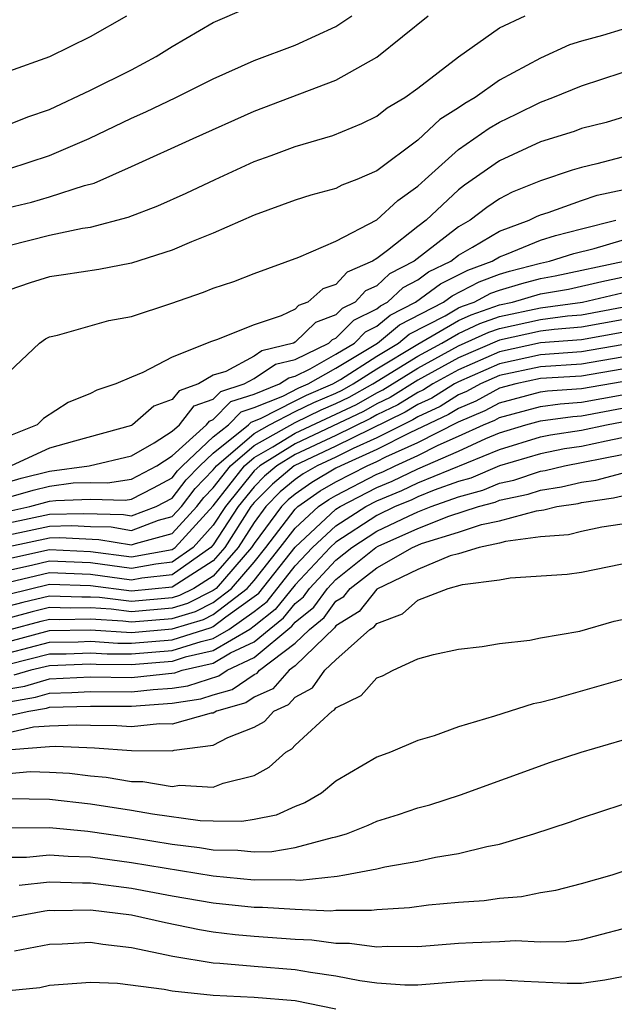
# Model space of a CAD drawing. Units: inches. Extents: x 2685000 to 2687369, y 1551000 to 1552703.
# Drawn here: x 2686276 to 2686305, y 1551055 to 1551103 of the extents above; entities that cross this region are included whole.
import ezdxf

# ---------------------------------------------------------------- set-up
doc = ezdxf.new("R2010")
doc.units = ezdxf.units.IN
doc.header["$MEASUREMENT"] = 0
doc.layers.add('LD26851551_2ft', color=135, linetype='Continuous')

msp = doc.modelspace()

# ---------------------------------------------------------------- linework, layer by layer
at = {"layer": 'LD26851551_2ft'}
for points, elevation in [([(2686275, 1551097.687), (2686275.942, 1551098.058), (2686277, 1551098.424), (2686279, 1551099.357), (2686281, 1551100.364), (2686282.214, 1551101), (2686283, 1551101.497), (2686285, 1551102.674), (2686286.634, 1551103.366)], 8968), ([(2686275, 1551091.774), (2686277, 1551092.267), (2686278.616, 1551092.616), (2686279, 1551092.669), (2686280.84, 1551093.16), (2686282.289, 1551093.711), (2686283.673, 1551094.327), (2686285.094, 1551095), (2686287, 1551095.872), (2686287.834, 1551096.166), (2686289, 1551096.613), (2686290.851, 1551097.149), (2686292.267, 1551097.733), (2686293, 1551098.086), (2686293.51, 1551098.49), (2686294.368, 1551099), (2686295, 1551099.453), (2686297, 1551100.992), (2686299, 1551102.404), (2686300.256, 1551103)], 8974), ([(2686275, 1551093.623), (2686276.107, 1551093.893), (2686277, 1551094.15), (2686278.703, 1551094.703), (2686279.176, 1551094.823), (2686281, 1551095.624), (2686284.026, 1551097), (2686287, 1551098.329), (2686291, 1551099.852), (2686293, 1551100.975), (2686295.503, 1551103)], 8972), ([(2686275, 1551095.508), (2686277, 1551096.163), (2686278.937, 1551097), (2686281, 1551098), (2686281.697, 1551098.303), (2686283.171, 1551099), (2686285, 1551099.922), (2686287, 1551100.809), (2686289, 1551101.562), (2686291, 1551102.475), (2686291.781, 1551103)], 8970), ([(2686275, 1551100.289), (2686277.007, 1551101), (2686279, 1551101.987), (2686280.768, 1551103)], 8966), ([(2686305, 1551102.323), (2686304.027, 1551102.027), (2686303, 1551101.754), (2686302.428, 1551101.572), (2686301, 1551100.932), (2686299, 1551099.853), (2686297.804, 1551099), (2686297.296, 1551098.704), (2686297, 1551098.492), (2686296.077, 1551097.923), (2686295, 1551096.913), (2686293, 1551095.418), (2686292.029, 1551095), (2686291.289, 1551094.711), (2686291, 1551094.551), (2686289.775, 1551094.225), (2686289, 1551093.98), (2686287, 1551093.251), (2686285, 1551092.366), (2686283.944, 1551091.944), (2686283, 1551091.534), (2686281, 1551090.904), (2686279.4, 1551090.6), (2686277.671, 1551090.329), (2686277, 1551090.239), (2686276.05, 1551089.949), (2686275, 1551089.577)], 8976), ([(2686275, 1551085.568), (2686276.508, 1551087), (2686276.802, 1551087.198), (2686277, 1551087.302), (2686277.38, 1551087.38), (2686279.894, 1551088.106), (2686281, 1551088.294), (2686282.923, 1551088.924), (2686284.521, 1551089.479), (2686285, 1551089.68), (2686286, 1551090), (2686287, 1551090.404), (2686289.193, 1551091.193), (2686291, 1551091.986), (2686293, 1551093.021), (2686294.025, 1551093.975), (2686295, 1551094.667), (2686295.357, 1551095), (2686297, 1551096.457), (2686298.492, 1551097.508), (2686299, 1551097.803), (2686299.819, 1551098.181), (2686301, 1551098.775), (2686301.61, 1551099), (2686303, 1551099.577), (2686305, 1551100.218)], 8978), ([(2686305.744, 1551098.256), (2686304.212, 1551097.788), (2686303, 1551097.481), (2686302.654, 1551097.346), (2686301, 1551096.834), (2686299, 1551095.909), (2686297.287, 1551094.713), (2686297, 1551094.488), (2686295.414, 1551093), (2686295, 1551092.689), (2686293.524, 1551091.524), (2686293, 1551091.134), (2686292.788, 1551091), (2686291.543, 1551090.457), (2686291, 1551089.859), (2686290.358, 1551089.642), (2686289.634, 1551089), (2686289.174, 1551088.826), (2686289, 1551088.659), (2686288.329, 1551088.329), (2686287, 1551087.89), (2686285.154, 1551087.154), (2686284.918, 1551087.082), (2686283, 1551086.303), (2686281.555, 1551085.555), (2686281, 1551085.333), (2686280.233, 1551085), (2686279.309, 1551084.691), (2686279, 1551084.53), (2686277.909, 1551084.091), (2686276.695, 1551083.305), (2686276.396, 1551083), (2686275, 1551082.441)], 8980), ([(2686305, 1551096.092), (2686303.757, 1551095.757), (2686303, 1551095.586), (2686302.548, 1551095.452), (2686301, 1551094.937), (2686299.62, 1551094.38), (2686299, 1551094.054), (2686298.371, 1551093.629), (2686297.567, 1551093), (2686297, 1551092.682), (2686294.817, 1551091), (2686293.618, 1551090.382), (2686293, 1551089.796), (2686292.446, 1551089.554), (2686291.943, 1551089), (2686291.312, 1551088.689), (2686291, 1551088.374), (2686290.003, 1551087.997), (2686289, 1551087.035), (2686288.928, 1551087), (2686287.383, 1551086.617), (2686287, 1551086.359), (2686285.612, 1551085.612), (2686285, 1551085.424), (2686284.28, 1551085), (2686283.338, 1551084.662), (2686283, 1551084.235), (2686282.092, 1551083.908), (2686281.052, 1551083), (2686281, 1551082.971), (2686278.209, 1551082.209), (2686277, 1551081.863), (2686275.117, 1551081)], 8982), ([(2686275, 1551080.219), (2686275.612, 1551080.387), (2686277, 1551080.732), (2686278.932, 1551081), (2686281, 1551081.487), (2686282.115, 1551082.115), (2686283, 1551082.688), (2686283.345, 1551083), (2686284.076, 1551083.924), (2686285, 1551084.255), (2686285.37, 1551084.63), (2686286.516, 1551085), (2686287, 1551085.26), (2686288.039, 1551085.961), (2686289, 1551086.199), (2686290.657, 1551087), (2686290.832, 1551087.168), (2686291, 1551087.231), (2686291.88, 1551088.12), (2686293, 1551088.672), (2686293.18, 1551088.821), (2686293.528, 1551089), (2686294.283, 1551089.717), (2686295, 1551090.086), (2686295.526, 1551090.474), (2686296.614, 1551091), (2686297, 1551091.299), (2686297.681, 1551091.681), (2686299, 1551092.473), (2686300.45, 1551093), (2686300.811, 1551093.189), (2686301, 1551093.266), (2686301.378, 1551093.378), (2686303, 1551093.961), (2686303.779, 1551094.221), (2686307.373, 1551095)], 8984), ([(2686275, 1551079.469), (2686276.202, 1551079.798), (2686277, 1551079.997), (2686278.157, 1551080.157), (2686279, 1551080.188), (2686279.838, 1551080.162), (2686281, 1551080.342), (2686282.24, 1551081), (2686283, 1551081.492), (2686284.667, 1551083), (2686284.814, 1551083.186), (2686285, 1551083.253), (2686285.867, 1551084.133), (2686287, 1551084.498), (2686288.244, 1551085), (2686288.695, 1551085.304), (2686289, 1551085.38), (2686289.735, 1551085.736), (2686291, 1551086.455), (2686291.903, 1551087), (2686292.449, 1551087.551), (2686293, 1551087.822), (2686293.645, 1551088.355), (2686294.894, 1551089), (2686296.106, 1551089.894), (2686297, 1551090.326), (2686297.442, 1551090.558), (2686298.641, 1551091), (2686299, 1551091.216), (2686299.338, 1551091.339), (2686301, 1551092.023), (2686301.742, 1551092.258), (2686303, 1551092.59), (2686304.681, 1551093)], 8986), ([(2686275, 1551078.782), (2686276.029, 1551079), (2686277, 1551079.261), (2686277.303, 1551079.303), (2686279, 1551079.366), (2686280.688, 1551079.312), (2686281, 1551079.361), (2686282.086, 1551079.914), (2686283, 1551080.41), (2686283.254, 1551080.747), (2686283.499, 1551081), (2686285, 1551082.406), (2686285.739, 1551083), (2686286.365, 1551083.635), (2686287, 1551083.84), (2686288.408, 1551084.408), (2686289.193, 1551084.807), (2686289.644, 1551085), (2686291, 1551085.771), (2686293.032, 1551087), (2686294.11, 1551087.89), (2686296.26, 1551089), (2686296.686, 1551089.314), (2686298.007, 1551089.993), (2686299, 1551090.36), (2686299.494, 1551090.506), (2686301, 1551090.909), (2686301.441, 1551091), (2686302.625, 1551091.375), (2686303.627, 1551091.627), (2686305, 1551092.022)], 8988), ([(2686275, 1551078.203), (2686277, 1551078.628), (2686278.672, 1551078.672), (2686280.615, 1551078.615), (2686281, 1551078.551), (2686282.217, 1551079), (2686283, 1551079.408), (2686283.684, 1551080.316), (2686284.348, 1551081), (2686285, 1551081.611), (2686286.728, 1551083), (2686286.863, 1551083.137), (2686287.304, 1551083.304), (2686289, 1551084.181), (2686289.553, 1551084.447), (2686290.846, 1551085), (2686291.221, 1551085.22), (2686293, 1551086.363), (2686294.06, 1551087), (2686294.575, 1551087.425), (2686296.333, 1551088.332), (2686297, 1551088.715), (2686297.194, 1551088.805), (2686297.753, 1551089), (2686298.571, 1551089.429), (2686299, 1551089.587), (2686300.09, 1551089.91), (2686301, 1551090.154), (2686301.721, 1551090.279), (2686305.089, 1551091)], 8990), ([(2686275, 1551077.623), (2686277, 1551078.051), (2686278.079, 1551078.079), (2686279, 1551078.031), (2686280.007, 1551078.007), (2686281, 1551077.84), (2686282.332, 1551078.332), (2686283, 1551078.511), (2686283.448, 1551079), (2686284.115, 1551079.885), (2686285, 1551080.797), (2686285.159, 1551081), (2686287, 1551082.573), (2686287.748, 1551083), (2686289, 1551083.647), (2686289.914, 1551084.086), (2686291, 1551084.551), (2686291.303, 1551084.697), (2686291.839, 1551085), (2686293, 1551085.745), (2686295, 1551086.949), (2686297, 1551088.093), (2686297.619, 1551088.381), (2686299, 1551088.862), (2686299.628, 1551089), (2686301, 1551089.398), (2686302.365, 1551089.634), (2686303.995, 1551090.005), (2686305, 1551090.215)], 8992), ([(2686275, 1551077.044), (2686277, 1551077.474), (2686277.487, 1551077.487), (2686279.399, 1551077.399), (2686281, 1551077.129), (2686281.205, 1551077.205), (2686283, 1551077.688), (2686284.204, 1551079), (2686284.546, 1551079.454), (2686285, 1551079.922), (2686285.848, 1551081), (2686287, 1551081.985), (2686289, 1551083.114), (2686290.274, 1551083.726), (2686291, 1551084.037), (2686291.651, 1551084.349), (2686292.8, 1551085), (2686295, 1551086.359), (2686296.178, 1551087), (2686297, 1551087.471), (2686298.044, 1551087.956), (2686299, 1551088.289), (2686301, 1551088.728), (2686303.048, 1551089), (2686305, 1551089.451)], 8994), ([(2686275, 1551076.459), (2686277, 1551076.899), (2686279, 1551076.806), (2686281, 1551076.539), (2686283, 1551076.899), (2686283.144, 1551077), (2686285, 1551079.047), (2686286.537, 1551081), (2686287, 1551081.396), (2686287.922, 1551081.922), (2686289, 1551082.59), (2686291.998, 1551084.002), (2686293, 1551084.569), (2686293.29, 1551084.71), (2686295, 1551085.768), (2686297, 1551086.858), (2686298.469, 1551087.531), (2686299, 1551087.717), (2686301, 1551088.153), (2686302.328, 1551088.328), (2686303, 1551088.38), (2686305, 1551088.748)], 8996), ([(2686305, 1551088.132), (2686303, 1551087.769), (2686301.665, 1551087.665), (2686301, 1551087.577), (2686299, 1551087.144), (2686297, 1551086.275), (2686295, 1551085.177), (2686293.656, 1551084.343), (2686293, 1551084.025), (2686292.345, 1551083.655), (2686289, 1551082.068), (2686287.276, 1551081), (2686287, 1551080.745), (2686285.592, 1551079), (2686285, 1551078.09), (2686284.014, 1551077), (2686283, 1551076.285), (2686282.195, 1551076.195), (2686281, 1551075.975), (2686279, 1551076.245), (2686277, 1551076.331), (2686276.118, 1551076.118), (2686275, 1551075.874)], 8998), ([(2686305, 1551087.515), (2686303, 1551087.157), (2686301, 1551087.002), (2686299, 1551086.566), (2686297, 1551085.692), (2686295.743, 1551085), (2686295.284, 1551084.716), (2686295, 1551084.584), (2686294.023, 1551083.977), (2686293, 1551083.481), (2686292.693, 1551083.307), (2686291, 1551082.481), (2686289, 1551081.547), (2686288.118, 1551081), (2686287.511, 1551080.489), (2686287, 1551079.97), (2686286.217, 1551079), (2686285, 1551077.128), (2686284.884, 1551077), (2686283, 1551075.672), (2686281.504, 1551075.504), (2686281, 1551075.411), (2686279, 1551075.683), (2686277, 1551075.763), (2686275, 1551075.289)], 9000), ([(2686305, 1551086.903), (2686303, 1551086.563), (2686301, 1551086.422), (2686299, 1551085.988), (2686297, 1551085.109), (2686296.802, 1551085), (2686295.691, 1551084.309), (2686295, 1551083.99), (2686294.389, 1551083.611), (2686291, 1551081.954), (2686288.96, 1551081), (2686287.896, 1551080.104), (2686287, 1551079.195), (2686286.843, 1551079), (2686285.568, 1551077), (2686285, 1551076.354), (2686283, 1551075.058), (2686281, 1551074.865), (2686279, 1551075.121), (2686277, 1551075.195), (2686275, 1551074.707)], 9002), ([(2686305, 1551086.309), (2686303, 1551085.973), (2686301, 1551085.842), (2686299, 1551085.409), (2686298.07, 1551085), (2686297.377, 1551084.623), (2686297, 1551084.464), (2686296.097, 1551083.903), (2686295, 1551083.397), (2686294.755, 1551083.245), (2686293, 1551082.36), (2686291.841, 1551081.841), (2686291, 1551081.427), (2686290.081, 1551081), (2686289.398, 1551080.602), (2686289, 1551080.325), (2686288.281, 1551079.719), (2686287.572, 1551079), (2686287, 1551078.226), (2686286.222, 1551077), (2686285, 1551075.609), (2686284.051, 1551075), (2686283.352, 1551074.649), (2686283, 1551074.541), (2686281, 1551074.364), (2686279.447, 1551074.553), (2686279, 1551074.581), (2686278.574, 1551074.574), (2686277, 1551074.63), (2686275.685, 1551074.316), (2686275, 1551074.128)], 9004), ([(2686305, 1551085.715), (2686303, 1551085.384), (2686301, 1551085.262), (2686299.788, 1551085), (2686299, 1551084.79), (2686297.84, 1551084.16), (2686297, 1551083.806), (2686296.503, 1551083.497), (2686294.61, 1551082.61), (2686293, 1551081.786), (2686291.244, 1551081), (2686291, 1551080.874), (2686289.815, 1551080.185), (2686289, 1551079.615), (2686288.666, 1551079.334), (2686288.337, 1551079), (2686287, 1551077.194), (2686286.877, 1551077), (2686285.139, 1551075), (2686285, 1551074.893), (2686283.74, 1551074.26), (2686283, 1551074.034), (2686281, 1551073.863), (2686280.017, 1551073.983), (2686279, 1551074.046), (2686278.03, 1551074.031), (2686277, 1551074.067), (2686276.139, 1551073.861), (2686275, 1551073.548)], 9006), ([(2686275, 1551072.97), (2686276.593, 1551073.407), (2686277, 1551073.504), (2686277.487, 1551073.487), (2686279, 1551073.511), (2686280.588, 1551073.412), (2686281, 1551073.362), (2686283, 1551073.527), (2686284.128, 1551073.872), (2686285, 1551074.31), (2686285.9, 1551075), (2686287, 1551076.281), (2686287.574, 1551077), (2686289, 1551078.877), (2686289.134, 1551079), (2686290.233, 1551079.767), (2686291, 1551080.214), (2686292.525, 1551081), (2686293, 1551081.213), (2686293.435, 1551081.435), (2686295, 1551082.144), (2686297, 1551083.148), (2686298.303, 1551083.697), (2686299, 1551084.075), (2686301, 1551084.612), (2686301.342, 1551084.658), (2686303, 1551084.769), (2686305, 1551085.12)], 9008), ([(2686275, 1551072.414), (2686277, 1551072.94), (2686279, 1551072.974), (2686281, 1551072.853), (2686283, 1551073.019), (2686284.517, 1551073.484), (2686285, 1551073.726), (2686286.66, 1551075), (2686287, 1551075.395), (2686288.28, 1551077), (2686289, 1551077.948), (2686290.149, 1551079), (2686290.65, 1551079.35), (2686291, 1551079.553), (2686293, 1551080.589), (2686293.292, 1551080.708), (2686293.893, 1551081), (2686295, 1551081.501), (2686296.003, 1551082.003), (2686297, 1551082.438), (2686298.212, 1551083), (2686298.766, 1551083.234), (2686299, 1551083.361), (2686301, 1551083.904), (2686301.965, 1551084.034), (2686303, 1551084.103), (2686305, 1551084.471)], 9010), ([(2686275, 1551071.857), (2686277, 1551072.368), (2686278.392, 1551072.392), (2686279, 1551072.417), (2686280.331, 1551072.331), (2686281, 1551072.326), (2686283, 1551072.49), (2686284.905, 1551073.095), (2686285, 1551073.143), (2686285.613, 1551073.613), (2686287, 1551074.599), (2686287.224, 1551074.776), (2686289, 1551077.019), (2686291, 1551078.87), (2686291.203, 1551079), (2686293, 1551079.936), (2686293.755, 1551080.245), (2686295, 1551080.849), (2686297, 1551081.713), (2686298.33, 1551082.33), (2686299, 1551082.601), (2686300.286, 1551083), (2686301, 1551083.195), (2686302.589, 1551083.411), (2686303, 1551083.438), (2686305, 1551083.807)], 9012), ([(2686275, 1551071.3), (2686277, 1551071.797), (2686277.81, 1551071.81), (2686279, 1551071.86), (2686279.808, 1551071.808), (2686281, 1551071.798), (2686283, 1551071.96), (2686284.412, 1551072.412), (2686285, 1551072.548), (2686285.77, 1551073), (2686287, 1551073.874), (2686287.63, 1551074.37), (2686289, 1551076.1), (2686289.848, 1551077), (2686291, 1551078.068), (2686292.457, 1551079), (2686293, 1551079.283), (2686294.218, 1551079.782), (2686295, 1551080.161), (2686299, 1551081.797), (2686301, 1551082.406), (2686301.496, 1551082.504), (2686303, 1551082.731), (2686304.224, 1551083), (2686305, 1551083.144)], 9014), ([(2686305, 1551082.361), (2686304.209, 1551082.209), (2686303, 1551081.943), (2686302.18, 1551081.82), (2686301, 1551081.586), (2686299, 1551080.991), (2686297.6, 1551080.4), (2686297, 1551080.237), (2686295.807, 1551079.807), (2686295, 1551079.473), (2686294.681, 1551079.319), (2686293.903, 1551079), (2686293, 1551078.566), (2686291, 1551077.266), (2686290.713, 1551077), (2686289, 1551075.181), (2686288.035, 1551073.965), (2686287, 1551073.149), (2686286.79, 1551073), (2686285, 1551071.949), (2686283.633, 1551071.633), (2686283, 1551071.43), (2686281, 1551071.27), (2686279.284, 1551071.284), (2686279, 1551071.303), (2686277, 1551071.225), (2686276.079, 1551071), (2686275.247, 1551070.753)], 9016), ([(2686275, 1551070.087), (2686275.782, 1551070.218), (2686277, 1551070.579), (2686279, 1551070.675), (2686281, 1551070.655), (2686283.12, 1551070.88), (2686283.486, 1551071), (2686285, 1551071.35), (2686285.849, 1551071.849), (2686287, 1551072.391), (2686287.73, 1551073), (2686288.44, 1551073.56), (2686289, 1551074.265), (2686289.407, 1551074.593), (2686289.704, 1551075), (2686291, 1551076.377), (2686291.78, 1551077), (2686293, 1551077.8), (2686294.54, 1551078.54), (2686295, 1551078.746), (2686295.65, 1551079), (2686297, 1551079.486), (2686298.19, 1551079.81), (2686299, 1551080.153), (2686299.702, 1551080.298), (2686301, 1551080.735), (2686301.23, 1551080.77), (2686302.181, 1551081), (2686305, 1551081.546)], 9018), ([(2686275, 1551069.461), (2686276.318, 1551069.682), (2686277, 1551069.885), (2686278.087, 1551069.913), (2686279, 1551069.962), (2686281, 1551069.947), (2686282.06, 1551070.059), (2686283, 1551070.123), (2686283.758, 1551070.241), (2686285.274, 1551070.727), (2686285.675, 1551071), (2686287, 1551071.624), (2686288.845, 1551073.155), (2686289, 1551073.349), (2686289.915, 1551074.085), (2686290.581, 1551075), (2686291, 1551075.445), (2686292.949, 1551077), (2686293.065, 1551077.065), (2686295, 1551077.931), (2686296.528, 1551078.528), (2686297.971, 1551079), (2686298.78, 1551079.22), (2686299, 1551079.313), (2686300.397, 1551079.603), (2686301, 1551079.806), (2686302.036, 1551079.965), (2686303, 1551080.198), (2686303.701, 1551080.299), (2686305, 1551080.636)], 9020), ([(2686274.725, 1551068.725), (2686275.977, 1551069), (2686276.853, 1551069.147), (2686277, 1551069.191), (2686279, 1551069.25), (2686281, 1551069.239), (2686283, 1551069.384), (2686284.397, 1551069.603), (2686285, 1551069.801), (2686285.933, 1551070.067), (2686287, 1551070.794), (2686287.143, 1551070.857), (2686287.267, 1551071), (2686289, 1551072.321), (2686289.704, 1551073), (2686290.422, 1551073.578), (2686291, 1551074.371), (2686291.387, 1551074.613), (2686291.696, 1551075), (2686293, 1551076.012), (2686294.741, 1551077), (2686295, 1551077.116), (2686295.191, 1551077.191), (2686297, 1551077.746), (2686298.125, 1551078.125), (2686299, 1551078.312), (2686300.801, 1551078.801), (2686301.16, 1551078.84), (2686301.802, 1551079), (2686302.841, 1551079.159), (2686303, 1551079.198), (2686304.576, 1551079.424), (2686305, 1551079.535)], 9022), ([(2686305, 1551078.139), (2686304, 1551078), (2686303, 1551077.781), (2686302.375, 1551077.625), (2686301, 1551077.516), (2686299.293, 1551077.293), (2686299, 1551077.214), (2686298.002, 1551077), (2686297, 1551076.695), (2686296.588, 1551076.588), (2686295, 1551075.934), (2686293, 1551074.966), (2686292.128, 1551073.872), (2686291, 1551073.168), (2686290.929, 1551073.071), (2686289, 1551071.224), (2686288.707, 1551071), (2686287.912, 1551070.088), (2686287, 1551069.686), (2686286.592, 1551069.408), (2686285.166, 1551069), (2686285, 1551068.911), (2686284.899, 1551068.899), (2686283, 1551068.373), (2686282.377, 1551068.377), (2686281, 1551068.231), (2686280.284, 1551068.284), (2686279, 1551068.293), (2686278.324, 1551068.324), (2686277, 1551068.274), (2686276.211, 1551068.211), (2686275, 1551067.937)], 9024), ([(2686275.122, 1551067.122), (2686277, 1551067.272), (2686277.283, 1551067.283), (2686279.202, 1551067.202), (2686281, 1551067.07), (2686283, 1551067.066), (2686283.091, 1551067.091), (2686285, 1551067.334), (2686285.713, 1551067.713), (2686287, 1551068.211), (2686287.509, 1551068.491), (2686287.958, 1551069), (2686288.681, 1551069.319), (2686289, 1551069.685), (2686289.858, 1551070.142), (2686290.457, 1551071), (2686291, 1551071.513), (2686292.66, 1551073), (2686292.869, 1551073.131), (2686293, 1551073.295), (2686294.248, 1551073.753), (2686295, 1551074.424), (2686296.494, 1551075), (2686297.19, 1551075.19), (2686299, 1551075.423), (2686299.525, 1551075.525), (2686302.305, 1551075.696), (2686303, 1551075.8), (2686305, 1551076.204)], 9026), ([(2686275, 1551065.947), (2686276.045, 1551066.045), (2686277, 1551066.025), (2686277.97, 1551065.97), (2686279, 1551065.843), (2686279.773, 1551065.773), (2686281, 1551065.561), (2686281.557, 1551065.557), (2686283, 1551065.322), (2686283.375, 1551065.375), (2686285, 1551065.283), (2686285.478, 1551065.477), (2686287, 1551065.857), (2686287.735, 1551066.265), (2686288.555, 1551067), (2686288.842, 1551067.158), (2686289, 1551067.337), (2686290.814, 1551069), (2686290.936, 1551069.065), (2686291, 1551069.157), (2686292.239, 1551069.761), (2686293, 1551070.625), (2686293.273, 1551070.727), (2686293.792, 1551071), (2686295, 1551071.566), (2686295.767, 1551071.767), (2686297, 1551072.036), (2686298.158, 1551072.158), (2686299, 1551072.305), (2686300.473, 1551072.473), (2686301, 1551072.584), (2686302.919, 1551072.919), (2686304.604, 1551073.396), (2686305, 1551073.487)], 9028), ([(2686305, 1551070.553), (2686301.574, 1551069.574), (2686301, 1551069.43), (2686300.641, 1551069.359), (2686298.76, 1551068.76), (2686297, 1551068.238), (2686295.801, 1551067.802), (2686295, 1551067.559), (2686293.671, 1551067), (2686293, 1551066.745), (2686291, 1551065.573), (2686290.29, 1551065), (2686289.475, 1551064.525), (2686289, 1551064.344), (2686288.078, 1551063.922), (2686287, 1551063.701), (2686286.401, 1551063.599), (2686285, 1551063.617), (2686284.357, 1551063.643), (2686282.037, 1551063.963), (2686281, 1551064.148), (2686279, 1551064.456), (2686277, 1551064.679), (2686275, 1551064.712)], 9030), ([(2686275, 1551063.289), (2686277, 1551063.306), (2686278.863, 1551063.137), (2686281, 1551062.823), (2686283, 1551062.495), (2686284.332, 1551062.332), (2686285, 1551062.221), (2686286.209, 1551062.209), (2686287, 1551062.13), (2686287.86, 1551062.139), (2686289, 1551062.339), (2686290.829, 1551062.829), (2686291, 1551062.851), (2686291.511, 1551063), (2686292.577, 1551063.423), (2686293, 1551063.619), (2686294.056, 1551063.944), (2686295, 1551064.269), (2686295.583, 1551064.418), (2686297.093, 1551064.907), (2686301.499, 1551066.501), (2686302.998, 1551067.002), (2686305, 1551067.591)], 9032), ([(2686275, 1551061.857), (2686275.869, 1551061.869), (2686277, 1551061.982), (2686277.904, 1551061.904), (2686279, 1551061.876), (2686281, 1551061.608), (2686285, 1551060.946), (2686287, 1551060.753), (2686288.771, 1551060.771), (2686289.254, 1551060.746), (2686291.061, 1551060.939), (2686291.435, 1551061), (2686293, 1551061.291), (2686293.387, 1551061.387), (2686295, 1551061.673), (2686295.862, 1551061.862), (2686297, 1551062.036), (2686298.381, 1551062.381), (2686299, 1551062.493), (2686300.675, 1551063), (2686302.418, 1551063.582), (2686303, 1551063.791), (2686305, 1551064.43)], 9034), ([(2686275.505, 1551060.495), (2686277, 1551060.652), (2686278.607, 1551060.607), (2686279, 1551060.615), (2686281, 1551060.348), (2686283, 1551059.974), (2686285, 1551059.626), (2686287, 1551059.412), (2686287.416, 1551059.416), (2686289, 1551059.317), (2686290.754, 1551059.246), (2686291, 1551059.273), (2686292.734, 1551059.266), (2686293, 1551059.31), (2686294.599, 1551059.401), (2686295.53, 1551059.53), (2686297, 1551059.659), (2686298.255, 1551059.745), (2686299, 1551059.857), (2686300.067, 1551059.933), (2686301, 1551060.134), (2686301.749, 1551060.251), (2686303, 1551060.574), (2686304.506, 1551061), (2686305.242, 1551061.242)], 9036), ([(2686275, 1551058.92), (2686276.76, 1551059.24), (2686277, 1551059.265), (2686277.257, 1551059.258), (2686279, 1551059.296), (2686281, 1551059.044), (2686282.663, 1551058.663), (2686284.321, 1551058.321), (2686285, 1551058.209), (2686286.075, 1551058.075), (2686287, 1551057.997), (2686289, 1551057.86), (2686289.826, 1551057.826), (2686291, 1551057.666), (2686291.664, 1551057.664), (2686293, 1551057.486), (2686293.513, 1551057.513), (2686295, 1551057.5), (2686297, 1551057.657), (2686297.698, 1551057.698), (2686299, 1551057.738), (2686299.784, 1551057.784), (2686301, 1551057.718), (2686302.262, 1551057.738), (2686303, 1551057.844), (2686305, 1551058.36)], 9038), ([(2686275.284, 1551057.284), (2686277, 1551057.603), (2686277.621, 1551057.621), (2686279, 1551057.706), (2686279.609, 1551057.609), (2686281, 1551057.451), (2686283.03, 1551057.03), (2686285, 1551056.689), (2686285.326, 1551056.674), (2686287, 1551056.526), (2686289, 1551056.371), (2686289.763, 1551056.237), (2686291, 1551056.068), (2686292.168, 1551055.832), (2686293, 1551055.724), (2686294.375, 1551055.625), (2686295, 1551055.62), (2686297, 1551055.779), (2686298.155, 1551055.846), (2686299, 1551055.869), (2686300.205, 1551055.796), (2686302.301, 1551055.699), (2686303, 1551055.709), (2686304.141, 1551055.859), (2686305, 1551056.036)], 9040), ([(2686291, 1551054.43), (2686289, 1551054.832), (2686286.995, 1551055.005), (2686285, 1551055.101), (2686283, 1551055.305), (2686282.608, 1551055.392), (2686280.319, 1551055.681), (2686279, 1551055.735), (2686277, 1551055.581), (2686276.529, 1551055.471), (2686275, 1551055.336)], 9042)]:
    msp.add_lwpolyline(points, dxfattribs=dict(at, elevation=elevation))

doc.saveas('drawing.dxf')
